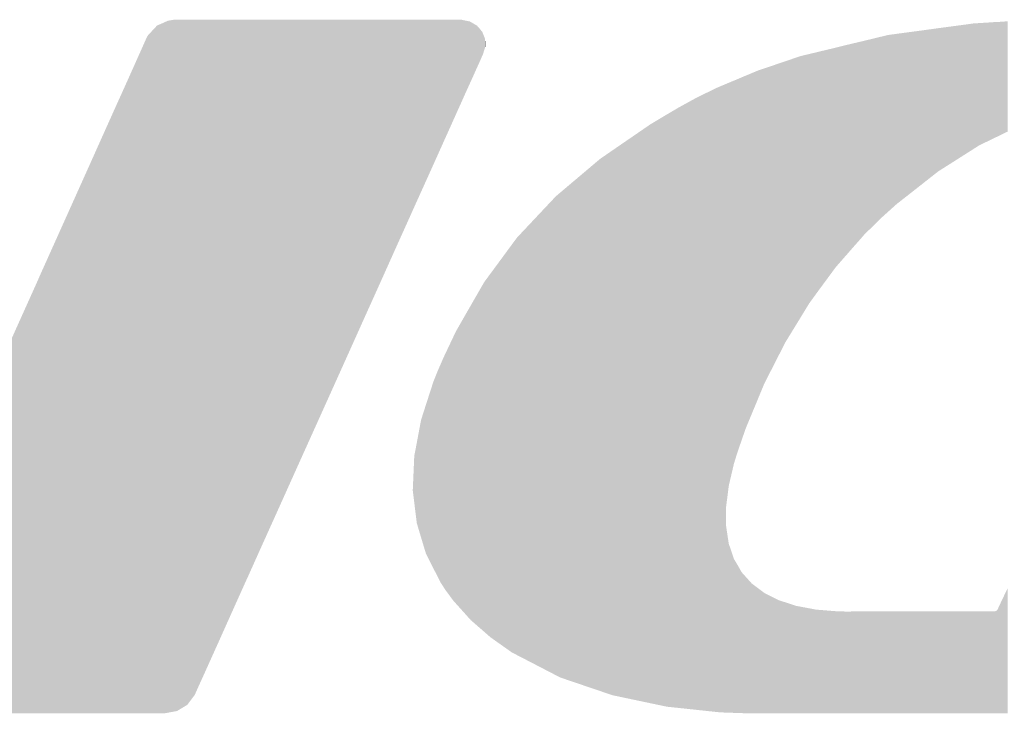
# Model space of a CAD drawing. Extents: x -35 to 810, y -29 to 586.
# Drawn here: x 591 to 594, y 416 to 419 of the extents above; entities that cross this region are included whole.
import ezdxf

# ---------------------------------------------------------------- set-up
doc = ezdxf.new("R2010")
doc.units = 0
doc.header["$LTSCALE"] = 1.4
doc.layers.add('レイヤー_1', color=160, linetype='CONTINUOUS')

# ---------------------------------------------------------------- blocks, each defined once
blk = doc.blocks.new('*U49')
at = {"layer": 'レイヤー_1', "color": 7}
for points in [[(-1.693, -3.817), (-1.734, 3.575), (-1.693, 3.6)], [(-1.687, -3.817), (-1.693, 3.6), (-1.687, 3.603)], [(-1.693, -3.817), (-1.693, 3.6), (-1.687, -3.817)], [(-1.68, -3.817), (-1.687, 3.603), (-1.68, 3.604)], [(-1.687, -3.817), (-1.687, 3.603), (-1.68, -3.817)], [(-1.651, -3.816), (-1.68, 3.604), (-1.651, 3.609)], [(-1.68, -3.817), (-1.68, 3.604), (-1.651, -3.816)], [(-1.592, -3.806), (-1.651, 3.609), (-1.592, 3.62)], [(-1.651, -3.816), (-1.651, 3.609), (-1.592, -3.806)], [(-1.553, -3.789), (-1.592, 3.62), (-1.553, 3.627)], [(-1.592, -3.806), (-1.592, 3.62), (-1.553, -3.789)], [(-1.553, -3.789), (-1.553, 3.627), (-1.52, -3.774)], [(-1.52, -3.774), (-1.553, 3.627), (-1.52, 3.627)], [(-1.52, -3.774), (-1.52, 3.627), (-1.475, -3.755)], [(-1.475, -3.755), (-1.52, 3.627), (-1.475, 3.627)], [(-1.475, -3.755), (-1.475, 3.627), (-1.423, -3.699)], [(-1.423, -3.699), (-1.475, 3.627), (-1.423, 3.627)], [(-1.423, -3.699), (-1.423, 3.627), (-1.378, -3.652)], [(-1.378, -3.652), (-1.423, 3.627), (-1.378, 3.627)], [(-1.378, -3.652), (-1.378, 3.627), (-1.36, -3.618)], [(-1.36, -3.618), (-1.378, 3.627), (-1.36, 3.627)], [(-1.36, -3.618), (-1.36, 3.627), (-1.346, -3.587)], [(-1.346, -3.587), (-1.36, 3.627), (-1.346, 3.627)], [(-1.346, -3.587), (-1.346, 3.627), (-1.316, -3.519)], [(-1.316, -3.519), (-1.346, 3.627), (-1.316, 3.627)], [(-1.316, -3.519), (-1.316, 3.627), (-1.268, -3.413)], [(-1.268, -3.413), (-1.316, 3.627), (-1.268, 3.627)], [(-1.268, -3.413), (-1.268, 3.627), (-1.242, -3.354)], [(-1.242, -3.354), (-1.268, 3.627), (-1.242, 3.627)], [(-1.242, -3.354), (-1.242, 3.627), (-1.153, -3.155)], [(-1.153, -3.155), (-1.242, 3.627), (-1.153, 3.627)], [(-1.153, -3.155), (-1.153, 3.627), (-1.062, -2.953)], [(-1.062, -2.953), (-1.153, 3.627), (-1.062, 3.627)], [(-1.062, -2.953), (-1.062, 3.627), (-1.049, -2.925)], [(-1.049, -2.925), (-1.062, 3.627), (-1.049, 3.627)], [(-1.049, -2.925), (-1.049, 3.627), (-0.809, -2.39)], [(-0.809, -2.39), (-1.049, 3.627), (-0.809, 3.627)], [(-0.809, -2.39), (-0.809, 3.627), (-0.807, -2.385)], [(-0.807, -2.385), (-0.809, 3.627), (-0.807, 3.627)], [(-0.807, -2.385), (-0.807, 3.627), (-0.529, -1.766)], [(-0.529, -1.766), (-0.807, 3.627), (-0.529, 3.627)], [(-0.529, -1.766), (-0.529, 3.627), (-0.516, -1.737)], [(-0.516, -1.737), (-0.529, 3.627), (-0.516, 3.627)], [(-0.516, -1.737), (-0.516, 3.627), (-0.228, -1.096)], [(-0.228, -1.096), (-0.516, 3.627), (-0.228, 3.627)], [(-0.228, -1.096), (-0.228, 3.627), (-0.188, -1.005)], [(-0.188, -1.005), (-0.228, 3.627), (-0.188, 3.627)], [(-0.188, -1.005), (-0.188, 3.627), (0.17, -0.209)], [(0.17, -0.209), (-0.188, 3.627), (0.17, 3.627)], [(-1.799, -3.817), (-1.877, 3.432), (-1.799, 3.536)], [(-1.734, -3.817), (-1.799, 3.536), (-1.734, 3.575)], [(-1.799, -3.817), (-1.799, 3.536), (-1.734, -3.817)], [(-1.734, -3.817), (-1.734, 3.575), (-1.693, -3.817)], [(-1.89, -3.817), (-1.919, 3.339), (-1.89, 3.404)], [(-1.886, -3.817), (-1.89, 3.404), (-1.886, 3.413)], [(-1.89, -3.817), (-1.89, 3.404), (-1.886, -3.817)], [(-1.877, -3.817), (-1.886, 3.413), (-1.877, 3.432)], [(-1.886, -3.817), (-1.886, 3.413), (-1.877, -3.817)], [(-1.877, -3.817), (-1.877, 3.432), (-1.799, -3.817)], [(-1.919, -3.817), (-1.98, 3.205), (-1.919, 3.339)], [(-1.919, -3.817), (-1.919, 3.339), (-1.89, -3.817)], [(-1.98, -3.817), (-2.065, 3.016), (-1.98, 3.205)], [(-1.98, -3.817), (-1.98, 3.205), (-1.919, -3.817)], [(-2.065, -3.817), (-2.13, 2.872), (-2.065, 3.016)], [(-2.065, -3.817), (-2.065, 3.016), (-1.98, -3.817)], [(-2.13, -3.817), (-2.172, 2.778), (-2.13, 2.872)], [(-2.13, -3.817), (-2.13, 2.872), (-2.065, -3.817)], [(-2.172, -3.817), (-2.298, 2.497), (-2.172, 2.778)], [(-2.172, -3.817), (-2.172, 2.778), (-2.13, -3.817)], [(-2.298, -3.817), (-2.432, 2.199), (-2.298, 2.497)], [(-2.298, -3.817), (-2.298, 2.497), (-2.172, -3.817)], [(-2.442, -3.817), (-2.599, 1.828), (-2.442, 2.178)], [(-2.432, -3.817), (-2.442, 2.178), (-2.432, 2.199)], [(-2.442, -3.817), (-2.442, 2.178), (-2.432, -3.817)], [(-2.432, -3.817), (-2.432, 2.199), (-2.298, -3.817)], [(-2.599, -3.817), (-2.779, 1.429), (-2.599, 1.828)], [(-2.599, -3.817), (-2.599, 1.828), (-2.442, -3.817)], [(-2.779, -3.817), (-2.947, 1.055), (-2.779, 1.429)], [(-2.779, -3.817), (-2.779, 1.429), (-2.599, -3.817)], [(-2.947, -3.817), (-3.322, 0.223), (-2.947, 1.055)], [(-2.947, -3.817), (-2.947, 1.055), (-2.779, -3.817)], [(-3.322, -3.817), (-3.52, -0.217), (-3.322, 0.223)], [(-3.322, -3.817), (-3.322, 0.223), (-2.947, -3.817)], [(-3.52, -3.817), (-3.702, -0.622), (-3.52, -0.217)], [(-3.52, -3.817), (-3.52, -0.217), (-3.322, -3.817)], [(-3.702, -3.817), (-3.875, -1.006), (-3.702, -0.622)], [(-3.702, -3.817), (-3.702, -0.622), (-3.52, -3.817)], [(-3.875, -3.817), (-4.067, -1.434), (-3.875, -1.006)], [(-3.875, -3.817), (-3.875, -1.006), (-3.702, -3.817)], [(-4.067, -3.817), (-4.192, -1.711), (-4.067, -1.434)], [(-4.067, -3.817), (-4.067, -1.434), (-3.875, -3.817)], [(-4.192, -3.817), (-4.238, -1.814), (-4.192, -1.711)], [(-4.192, -3.817), (-4.192, -1.711), (-4.067, -3.817)], [(-4.238, -3.817), (-4.398, -2.168), (-4.238, -1.814)], [(-4.238, -3.817), (-4.238, -1.814), (-4.192, -3.817)], [(-4.398, -3.817), (-4.452, -2.288), (-4.398, -2.168)], [(-4.398, -3.817), (-4.398, -2.168), (-4.238, -3.817)], [(-4.452, -3.817), (-4.543, -2.491), (-4.452, -2.288)], [(-4.452, -3.817), (-4.452, -2.288), (-4.398, -3.817)], [(-4.543, -3.817), (-4.634, -2.693), (-4.543, -2.491)], [(-4.543, -3.817), (-4.543, -2.491), (-4.452, -3.817)], [(-4.634, -3.817), (-4.672, -2.778), (-4.634, -2.693)], [(-4.634, -3.817), (-4.634, -2.693), (-4.543, -3.817)], [(-4.689, -3.817), (-4.718, -2.88), (-4.689, -2.816)], [(-4.672, -3.817), (-4.689, -2.816), (-4.672, -2.778)], [(-4.689, -3.817), (-4.689, -2.816), (-4.672, -3.817)], [(-4.672, -3.817), (-4.672, -2.778), (-4.634, -3.817)], [(-4.74, -3.817), (-4.782, -3.023), (-4.74, -2.929)], [(-4.718, -3.817), (-4.74, -2.929), (-4.718, -2.88)], [(-4.74, -3.817), (-4.74, -2.929), (-4.718, -3.817)], [(-4.718, -3.817), (-4.718, -2.88), (-4.689, -3.817)], [(-4.782, -3.808), (-4.832, -3.133), (-4.782, -3.023)], [(-4.782, -3.808), (-4.782, -3.023), (-4.74, -3.817)], [(-4.832, -3.798), (-4.871, -3.219), (-4.832, -3.133)], [(-4.832, -3.798), (-4.832, -3.133), (-4.782, -3.808)], [(-4.871, -3.775), (-4.909, -3.304), (-4.871, -3.219)], [(-4.871, -3.775), (-4.871, -3.219), (-4.832, -3.798)], [(-4.935, -3.723), (-4.965, -3.43), (-4.935, -3.361)], [(-4.909, -3.753), (-4.935, -3.361), (-4.909, -3.304)], [(-4.935, -3.723), (-4.935, -3.361), (-4.909, -3.753)], [(-4.909, -3.753), (-4.909, -3.304), (-4.871, -3.775)], [(-4.972, -3.67), (-4.995, -3.519), (-4.972, -3.444)], [(-4.965, -3.686), (-4.972, -3.444), (-4.965, -3.43)], [(-4.972, -3.67), (-4.972, -3.444), (-4.965, -3.686)], [(-4.965, -3.686), (-4.965, -3.43), (-4.935, -3.723)], [(-4.995, -3.611), (-4.999, -3.532), (-4.995, -3.519)], [(-4.995, -3.611), (-4.995, -3.519), (-4.972, -3.67)]]:
    blk.add_solid(points, dxfattribs=at)
blk = doc.blocks.new('*U50')
at = {"layer": 'レイヤー_1', "color": 7}
for points in [[(-10.604, 2.284), (-10.604, 3.627), (-10.534, 2.43)], [(-10.534, 2.43), (-10.604, 3.627), (-10.534, 3.627)], [(-10.534, 2.43), (-10.534, 3.627), (-10.503, 2.497)], [(-10.503, 2.497), (-10.534, 3.627), (-10.503, 3.627)], [(-10.503, 2.497), (-10.503, 3.627), (-10.5, 2.503)], [(-10.5, 2.503), (-10.503, 3.627), (-10.5, 3.627)], [(-10.5, 2.503), (-10.5, 3.627), (-10.495, 2.514)], [(-10.495, 2.514), (-10.5, 3.627), (-10.495, 3.627)], [(-10.495, 2.514), (-10.495, 3.627), (-10.484, 2.526)], [(-10.484, 2.526), (-10.495, 3.627), (-10.484, 3.627)], [(-10.484, 2.526), (-10.484, 3.627), (-10.469, 2.531)], [(-10.469, 2.531), (-10.484, 3.627), (-10.469, 3.627)], [(-10.469, 2.531), (-10.469, 3.627), (-10.457, 2.531)], [(-10.457, 2.531), (-10.469, 3.627), (-10.457, 3.627)], [(-10.457, 2.531), (-10.457, 3.627), (-10.444, 2.531)], [(-10.444, 2.531), (-10.457, 3.627), (-10.444, 3.627)], [(-10.444, 2.531), (-10.444, 3.627), (-10.387, 2.532)], [(-10.387, 2.532), (-10.444, 3.627), (-10.387, 3.627)], [(-10.387, 2.532), (-10.387, 3.627), (-10.301, 2.532)], [(-10.301, 2.532), (-10.387, 3.627), (-10.301, 3.627)], [(-10.301, 2.532), (-10.301, 3.627), (-10.287, 2.532)], [(-10.287, 2.532), (-10.301, 3.627), (-10.287, 3.627)], [(-10.287, 2.532), (-10.287, 3.627), (-10.237, 2.532)], [(-10.237, 2.532), (-10.287, 3.627), (-10.237, 3.627)], [(-10.237, 2.532), (-10.237, 3.627), (-10.152, 2.532)], [(-10.152, 2.532), (-10.237, 3.627), (-10.152, 3.627)], [(-10.152, 2.532), (-10.152, 3.627), (-9.859, 2.533)], [(-9.859, 2.533), (-10.152, 3.627), (-9.859, 3.627)], [(-9.859, 2.533), (-9.859, 3.627), (-9.817, 2.533)], [(-9.817, 2.533), (-9.859, 3.627), (-9.817, 3.627)], [(-9.817, 2.533), (-9.817, 3.627), (-9.62, 2.533)], [(-9.62, 2.533), (-9.817, 3.627), (-9.62, 3.627)], [(-9.62, 2.533), (-9.62, 3.627), (-9.453, 2.533)], [(-9.453, 2.533), (-9.62, 3.627), (-9.453, 3.627)], [(-9.453, 2.533), (-9.453, 3.627), (-9.418, 2.534)], [(-9.418, 2.534), (-9.453, 3.627), (-9.418, 3.627)], [(-9.418, 2.534), (-9.418, 3.627), (-9.32, 2.534)], [(-9.32, 2.534), (-9.418, 3.627), (-9.32, 3.627)], [(-9.32, 2.534), (-9.32, 3.627), (-9.23, 2.534)], [(-9.23, 2.534), (-9.32, 3.627), (-9.23, 3.627)], [(-9.23, 2.534), (-9.23, 3.627), (-9.132, 2.534)], [(-9.132, 2.534), (-9.23, 3.627), (-9.132, 3.627)], [(-9.132, 2.534), (-9.132, 3.627), (-9.067, 2.534)], [(-9.067, 2.534), (-9.132, 3.627), (-9.067, 3.627)], [(-9.067, 2.534), (-9.067, 3.627), (-9.04, 2.534)], [(-9.04, 2.534), (-9.067, 3.627), (-9.04, 3.627)], [(-9.04, 2.534), (-9.04, 3.627), (-9.01, 2.534)], [(-9.01, 2.534), (-9.04, 3.627), (-9.01, 3.627)], [(-9.01, 2.534), (-9.01, 3.627), (-8.925, 2.534)], [(-8.925, 2.534), (-9.01, 3.627), (-8.925, 3.627)], [(-8.925, 2.534), (-8.925, 3.627), (-8.888, 2.535)], [(-8.888, 2.535), (-8.925, 3.627), (-8.888, 3.627)], [(-8.888, 2.535), (-8.888, 3.627), (-8.848, 2.534)], [(-8.848, 2.534), (-8.888, 3.627), (-8.848, 3.627)], [(-8.848, 2.534), (-8.848, 3.627), (-8.785, 2.533)], [(-8.785, 2.533), (-8.848, 3.627), (-8.785, 3.627)], [(-8.785, 2.533), (-8.785, 3.627), (-8.759, 2.531)], [(-8.759, 2.531), (-8.785, 3.627), (-8.759, 3.627)], [(-8.759, 2.531), (-8.759, 3.627), (-8.549, 2.514)], [(-8.549, 2.514), (-8.759, 3.627), (-8.549, 3.627)], [(-8.549, 2.514), (-8.549, 3.627), (-8.542, 2.513)], [(-8.542, 2.513), (-8.549, 3.627), (-8.542, 3.627)], [(-8.542, 2.513), (-8.542, 3.627), (-8.475, 2.5)], [(-8.475, 2.5), (-8.542, 3.627), (-8.475, 3.627)], [(-8.475, 2.5), (-8.475, 3.627), (-8.379, 2.482)], [(-8.379, 2.482), (-8.475, 3.627), (-8.379, 3.627)], [(-8.379, 2.482), (-8.379, 3.627), (-8.339, 2.475)], [(-8.339, 2.475), (-8.379, 3.627), (-8.339, 3.627)], [(-8.339, 2.475), (-8.339, 3.627), (-8.335, 2.474)], [(-8.335, 2.474), (-8.339, 3.627), (-8.335, 3.627)], [(-8.335, 2.474), (-8.335, 3.627), (-8.219, 2.436)], [(-8.219, 2.436), (-8.335, 3.627), (-8.219, 3.627)], [(-8.219, 2.436), (-8.219, 3.627), (-8.16, 2.417)], [(-8.16, 2.417), (-8.219, 3.627), (-8.16, 3.627)], [(-8.16, 2.417), (-8.16, 3.627), (-8.153, 2.415)], [(-8.153, 2.415), (-8.16, 3.627), (-8.153, 3.627)], [(-8.153, 2.415), (-8.153, 3.627), (-8.021, 2.349)], [(-8.021, 2.349), (-8.153, 3.627), (-8.021, 3.627)], [(-8.021, 2.349), (-8.021, 3.627), (-7.992, 2.335)], [(-7.992, 2.335), (-8.021, 3.627), (-7.992, 3.627)], [(-7.992, 2.335), (-7.992, 3.627), (-7.992, 2.334)], [(-7.992, 2.334), (-7.992, 3.627), (-7.992, 3.627)], [(-7.992, 2.334), (-7.992, 3.627), (-7.923, 2.283)], [(-7.923, 2.283), (-7.992, 3.627), (-7.923, 3.627)], [(-7.923, 2.283), (-7.923, 3.627), (-7.918, 2.279)], [(-7.918, 2.279), (-7.923, 3.627), (-7.918, 3.627)], [(-7.918, 2.279), (-7.918, 3.627), (-7.87, 2.243)], [(-7.87, 2.243), (-7.918, 3.627), (-7.87, 3.627)], [(-7.87, 2.243), (-7.87, 3.627), (-7.861, 2.236)], [(-7.861, 2.236), (-7.87, 3.627), (-7.861, 3.627)], [(-7.861, 2.236), (-7.861, 3.627), (-7.858, 2.234)], [(-7.858, 2.234), (-7.861, 3.627), (-7.858, 3.627)], [(-7.858, 2.234), (-7.858, 3.627), (-7.806, 2.176)], [(-7.806, 2.176), (-7.858, 3.627), (-7.806, 3.626)], [(-7.806, 2.176), (-7.806, 3.626), (-7.797, 2.166)], [(-7.797, 2.166), (-7.806, 3.626), (-7.797, 3.626)], [(-7.797, 2.166), (-7.797, 3.626), (-7.749, 2.113)], [(-7.749, 2.113), (-7.797, 3.626), (-7.749, 3.625)], [(-7.749, 2.113), (-7.749, 3.625), (-7.713, 2.049)], [(-7.713, 2.049), (-7.749, 3.625), (-7.713, 3.623)], [(-7.713, 2.049), (-7.713, 3.623), (-7.685, 2.001)], [(-7.685, 2.001), (-7.713, 3.623), (-7.685, 3.622)], [(-7.685, 2.001), (-7.685, 3.622), (-7.666, 1.97)], [(-7.666, 1.97), (-7.685, 3.622), (-7.666, 3.622)], [(-7.666, 1.97), (-7.666, 3.622), (-7.665, 1.968)], [(-7.665, 1.968), (-7.666, 3.622), (-7.665, 3.622)], [(-7.665, 1.968), (-7.665, 3.622), (-7.61, 1.804)], [(-7.61, 1.804), (-7.665, 3.622), (-7.61, 3.62)], [(-7.61, 1.804), (-7.61, 3.62), (-7.61, 1.802)], [(-7.61, 1.802), (-7.61, 3.62), (-7.61, 3.62)], [(-7.61, 1.802), (-7.61, 3.62), (-7.582, 1.617)], [(-7.582, 1.617), (-7.61, 3.62), (-7.582, 3.619)], [(-7.582, 1.617), (-7.582, 3.619), (-7.582, 1.616)], [(-7.582, 1.616), (-7.582, 3.619), (-7.582, 3.619)], [(-7.582, -3.128), (-7.582, 3.619), (-7.527, -3.105)], [(-7.527, -3.105), (-7.582, 3.619), (-7.527, 3.617)], [(-7.527, -3.105), (-7.527, 3.617), (-7.473, -3.082)], [(-7.473, -3.082), (-7.527, 3.617), (-7.473, 3.612)], [(-7.473, -3.082), (-7.473, 3.612), (-7.259, -2.977)], [(-7.259, -2.977), (-7.473, 3.612), (-7.259, 3.589)], [(-7.259, -2.977), (-7.259, 3.589), (-7.072, -2.874)], [(-7.072, -2.874), (-7.259, 3.589), (-7.072, 3.569)], [(-7.072, -2.874), (-7.072, 3.569), (-6.948, -2.801)], [(-6.948, -2.801), (-7.072, 3.569), (-6.948, 3.556)], [(-6.948, -2.801), (-6.948, 3.556), (-6.772, -2.696)], [(-6.772, -2.696), (-6.948, 3.556), (-6.772, 3.519)], [(-6.772, -2.696), (-6.772, 3.519), (-6.364, -2.416)], [(-6.364, -2.416), (-6.772, 3.519), (-6.364, 3.433)], [(-6.364, -2.416), (-6.364, 3.433), (-6.228, -2.322)], [(-6.228, -2.322), (-6.364, 3.433), (-6.228, 3.387)], [(-6.228, -2.322), (-6.228, 3.387), (-5.801, -1.961)], [(-5.801, -1.961), (-6.228, 3.387), (-5.801, 3.242)], [(-5.801, -1.961), (-5.801, 3.242), (-5.753, -1.92)], [(-5.753, -1.92), (-5.801, 3.242), (-5.753, 3.217)], [(-5.753, -1.92), (-5.753, 3.217), (-5.342, -1.483)], [(-5.342, -1.483), (-5.753, 3.217), (-5.342, 3.004)], [(-5.342, -1.483), (-5.342, 3.004), (-5.285, -1.407)], [(-5.285, -1.407), (-5.342, 3.004), (-5.285, 2.975)], [(-5.285, -1.407), (-5.285, 2.975), (-5.053, -1.092)], [(-5.053, -1.092), (-5.285, 2.975), (-5.053, 2.811)], [(-5.053, -1.092), (-5.053, 2.811), (-4.987, -1.003)], [(-4.987, -1.003), (-5.053, 2.811), (-4.987, 2.753)], [(-4.987, -1.003), (-4.987, 2.753), (-4.842, -0.751)], [(-4.842, -0.751), (-4.987, 2.753), (-4.842, 2.627)], [(-4.842, -0.751), (-4.842, 2.627), (-4.683, -0.474)], [(-4.683, -0.474), (-4.842, 2.627), (-4.683, 2.45)], [(-4.683, -0.474), (-4.683, 2.45), (-4.656, -0.417)], [(-4.656, -0.417), (-4.683, 2.45), (-4.656, 2.42)], [(-4.656, -0.417), (-4.656, 2.42), (-4.573, -0.242)], [(-4.573, -0.242), (-4.656, 2.42), (-4.573, 2.308)], [(-4.573, -0.242), (-4.573, 2.308), (-4.548, -0.189)], [(-4.548, -0.189), (-4.573, 2.308), (-4.548, 2.27)], [(-4.548, -0.189), (-4.548, 2.27), (-4.519, -0.122)], [(-4.519, -0.122), (-4.548, 2.27), (-4.519, 2.225)], [(-4.519, -0.122), (-4.519, 2.225), (-4.484, -0.041)], [(-4.484, -0.041), (-4.519, 2.225), (-4.484, 2.157)], [(-4.484, -0.041), (-4.484, 2.157), (-4.439, 0.072)], [(-4.439, 0.072), (-4.484, 2.157), (-4.439, 2.068)], [(-4.439, 0.072), (-4.439, 2.068), (-4.361, 0.313)], [(-4.361, 0.313), (-4.439, 2.068), (-4.361, 1.915)], [(-4.361, 0.313), (-4.361, 1.915), (-4.308, 0.479)], [(-4.308, 0.479), (-4.361, 1.915), (-4.308, 1.739)], [(-4.308, 0.479), (-4.308, 1.739), (-4.262, 0.725)], [(-4.262, 0.725), (-4.308, 1.739), (-4.262, 1.585)], [(-7.582, -3.128), (-7.582, 1.411), (-7.582, 1.616)], [(-4.262, 0.725), (-4.262, 1.585), (-4.235, 0.866)], [(-4.235, 0.866), (-4.262, 1.585), (-4.235, 1.364)], [(-7.582, -3.128), (-7.61, 1.193), (-7.582, 1.411)], [(-7.582, -3.128), (-7.582, 1.411), (-7.582, -3.128)], [(-4.235, 0.866), (-4.235, 1.364), (-4.219, 1.236)], [(-7.61, -3.14), (-7.665, 0.953), (-7.61, 1.188)], [(-7.61, -3.14), (-7.61, 1.188), (-7.61, 1.193)], [(-7.61, -3.14), (-7.61, 1.193), (-7.582, -3.128)], [(-7.61, -3.14), (-7.61, 1.188), (-7.61, -3.14)], [(-7.665, -3.163), (-7.666, 0.949), (-7.665, 0.953)], [(-7.665, -3.163), (-7.665, 0.953), (-7.61, -3.14)], [(-7.685, -3.171), (-7.713, 0.8), (-7.685, 0.886)], [(-7.666, -3.163), (-7.685, 0.886), (-7.666, 0.949)], [(-7.685, -3.171), (-7.685, 0.886), (-7.666, -3.163)], [(-7.666, -3.163), (-7.666, 0.949), (-7.665, -3.163)], [(-7.713, -3.183), (-7.749, 0.695), (-7.713, 0.8)], [(-7.713, -3.183), (-7.713, 0.8), (-7.685, -3.171)], [(-7.749, -3.198), (-7.797, 0.558), (-7.749, 0.695)], [(-7.749, -3.198), (-7.749, 0.695), (-7.713, -3.183)], [(-7.806, -3.222), (-7.858, 0.412), (-7.806, 0.537)], [(-7.797, -3.219), (-7.806, 0.537), (-7.797, 0.558)], [(-7.806, -3.222), (-7.806, 0.537), (-7.797, -3.219)], [(-7.797, -3.219), (-7.797, 0.558), (-7.749, -3.198)], [(-7.87, -3.249), (-7.918, 0.268), (-7.87, 0.383)], [(-7.861, -3.245), (-7.87, 0.383), (-7.861, 0.404)], [(-7.87, -3.249), (-7.87, 0.383), (-7.861, -3.245)], [(-7.858, -3.244), (-7.861, 0.404), (-7.858, 0.412)], [(-7.861, -3.245), (-7.861, 0.404), (-7.858, -3.244)], [(-7.858, -3.244), (-7.858, 0.412), (-7.806, -3.222)], [(-7.923, -3.271), (-7.992, 0.089), (-7.923, 0.255)], [(-7.918, -3.269), (-7.923, 0.255), (-7.918, 0.268)], [(-7.923, -3.271), (-7.923, 0.255), (-7.918, -3.269)], [(-7.918, -3.269), (-7.918, 0.268), (-7.87, -3.249)], [(-8.021, -3.304), (-8.153, -0.227), (-8.021, 0.032)], [(-7.992, -3.295), (-8.021, 0.032), (-7.992, 0.088)], [(-8.021, -3.304), (-8.021, 0.032), (-7.992, -3.295)], [(-7.992, -3.294), (-7.992, 0.088), (-7.992, 0.089)], [(-7.992, -3.294), (-7.992, 0.089), (-7.923, -3.271)], [(-7.992, -3.295), (-7.992, 0.088), (-7.992, -3.294)], [(-8.16, -3.351), (-8.219, -0.356), (-8.16, -0.24)], [(-8.153, -3.349), (-8.16, -0.24), (-8.153, -0.227)], [(-8.16, -3.351), (-8.16, -0.24), (-8.153, -3.349)], [(-8.153, -3.349), (-8.153, -0.227), (-8.021, -3.304)], [(-8.219, -3.371), (-8.335, -0.545), (-8.219, -0.356)], [(-8.219, -3.371), (-8.219, -0.356), (-8.16, -3.351)], [(-8.379, -3.426), (-8.475, -0.774), (-8.379, -0.617)], [(-8.339, -3.412), (-8.379, -0.617), (-8.339, -0.551)], [(-8.379, -3.426), (-8.379, -0.617), (-8.339, -3.412)], [(-8.335, -3.411), (-8.339, -0.551), (-8.335, -0.545)], [(-8.339, -3.412), (-8.339, -0.551), (-8.335, -3.411)], [(-8.335, -3.411), (-8.335, -0.545), (-8.219, -3.371)], [(-8.475, -3.449), (-8.542, -0.866), (-8.475, -0.774)], [(-8.475, -3.449), (-8.475, -0.774), (-8.379, -3.426)], [(-8.549, -3.467), (-8.759, -1.161), (-8.549, -0.876)], [(-8.542, -3.465), (-8.549, -0.876), (-8.542, -0.866)], [(-8.549, -3.467), (-8.549, -0.876), (-8.542, -3.465)], [(-8.542, -3.465), (-8.542, -0.866), (-8.475, -3.449)], [(-8.759, -3.517), (-8.785, -1.191), (-8.759, -1.161)], [(-8.759, -3.517), (-8.759, -1.161), (-8.549, -3.467)], [(-8.848, -3.539), (-8.888, -1.308), (-8.848, -1.263)], [(-8.785, -3.524), (-8.848, -1.263), (-8.785, -1.191)], [(-8.848, -3.539), (-8.848, -1.263), (-8.785, -3.524)], [(-8.785, -3.524), (-8.785, -1.191), (-8.759, -3.517)], [(-8.925, -3.558), (-9.01, -1.447), (-8.925, -1.351)], [(-8.888, -3.549), (-8.925, -1.351), (-8.888, -1.308)], [(-8.925, -3.558), (-8.925, -1.351), (-8.888, -3.549)], [(-8.888, -3.549), (-8.888, -1.308), (-8.848, -3.539)], [(-9.01, -3.578), (-9.04, -1.481), (-9.01, -1.447)], [(-9.01, -3.578), (-9.01, -1.447), (-8.925, -3.558)], [(-9.132, -3.607), (-9.23, -1.674), (-9.132, -1.576)], [(-9.067, -3.592), (-9.132, -1.576), (-9.067, -1.513)], [(-9.132, -3.607), (-9.132, -1.576), (-9.067, -3.592)], [(-9.04, -3.585), (-9.067, -1.513), (-9.04, -1.481)], [(-9.067, -3.592), (-9.067, -1.513), (-9.04, -3.585)], [(-9.04, -3.585), (-9.04, -1.481), (-9.01, -3.578)], [(-9.23, -3.631), (-9.32, -1.755), (-9.23, -1.674)], [(-9.23, -3.631), (-9.23, -1.674), (-9.132, -3.607)], [(-9.32, -3.653), (-9.418, -1.843), (-9.32, -1.755)], [(-9.32, -3.653), (-9.32, -1.755), (-9.23, -3.631)], [(-9.453, -3.671), (-9.62, -2.001), (-9.453, -1.87)], [(-9.418, -3.666), (-9.453, -1.87), (-9.418, -1.843)], [(-9.453, -3.671), (-9.453, -1.87), (-9.418, -3.666)], [(-9.418, -3.666), (-9.418, -1.843), (-9.32, -3.653)], [(-9.62, -3.693), (-9.817, -2.156), (-9.62, -2.001)], [(-9.62, -3.693), (-9.62, -2.001), (-9.453, -3.671)], [(-9.859, -3.726), (-10.152, -2.375), (-9.859, -2.189)], [(-9.817, -3.72), (-9.859, -2.189), (-9.817, -2.156)], [(-9.859, -3.726), (-9.859, -2.189), (-9.817, -3.72)], [(-9.817, -3.72), (-9.817, -2.156), (-9.62, -3.693)], [(-10.237, -3.777), (-10.287, -2.461), (-10.237, -2.429)], [(-10.152, -3.765), (-10.237, -2.429), (-10.152, -2.375)], [(-10.237, -3.777), (-10.237, -2.429), (-10.152, -3.765)], [(-10.152, -3.765), (-10.152, -2.375), (-9.859, -3.726)], [(-10.387, -3.786), (-10.444, -2.539), (-10.387, -2.511)], [(-10.301, -3.781), (-10.387, -2.511), (-10.301, -2.47)], [(-10.387, -3.786), (-10.387, -2.511), (-10.301, -3.781)], [(-10.287, -3.78), (-10.301, -2.47), (-10.287, -2.461)], [(-10.301, -3.781), (-10.301, -2.47), (-10.287, -3.78)], [(-10.287, -3.78), (-10.287, -2.461), (-10.237, -3.777)], [(-10.534, -3.795), (-10.604, -2.616), (-10.534, -2.583)], [(-10.604, -3.8), (-10.604, -2.616), (-10.534, -3.795)], [(-10.503, -3.793), (-10.534, -2.583), (-10.503, -2.567)], [(-10.534, -3.795), (-10.534, -2.583), (-10.503, -3.793)], [(-10.5, -3.793), (-10.503, -2.567), (-10.5, -2.566)], [(-10.503, -3.793), (-10.503, -2.567), (-10.5, -3.793)], [(-10.495, -3.793), (-10.5, -2.566), (-10.495, -2.563)], [(-10.5, -3.793), (-10.5, -2.566), (-10.495, -3.793)], [(-10.484, -3.792), (-10.495, -2.563), (-10.484, -2.558)], [(-10.495, -3.793), (-10.495, -2.563), (-10.484, -3.792)], [(-10.469, -3.791), (-10.484, -2.558), (-10.469, -2.551)], [(-10.484, -3.792), (-10.484, -2.558), (-10.469, -3.791)], [(-10.457, -3.791), (-10.469, -2.551), (-10.457, -2.545)], [(-10.469, -3.791), (-10.469, -2.551), (-10.457, -3.791)], [(-10.444, -3.79), (-10.457, -2.545), (-10.444, -2.539)], [(-10.457, -3.791), (-10.457, -2.545), (-10.444, -3.79)], [(-10.444, -3.79), (-10.444, -2.539), (-10.387, -3.786)]]:
    blk.add_solid(points, dxfattribs=at)
blk = doc.blocks.new('AI9-BLK1')
at = {"layer": 'レイヤー_1', "color": 7}
for name in ['*U50', '*U49']:
    blk.add_blockref(name, (0, 0), dxfattribs=at)

msp = doc.modelspace()

# ---------------------------------------------------------------- block references
at = {"layer": 'レイヤー_1', "color": 7, "xscale": 0.2933399999999438, "yscale": 0.2933399999999438, "zscale": 0.29334, "rotation": 180}
msp.add_blockref('AI9-BLK1', (591.1067, 417.4334), dxfattribs=at)

doc.saveas('drawing.dxf')
